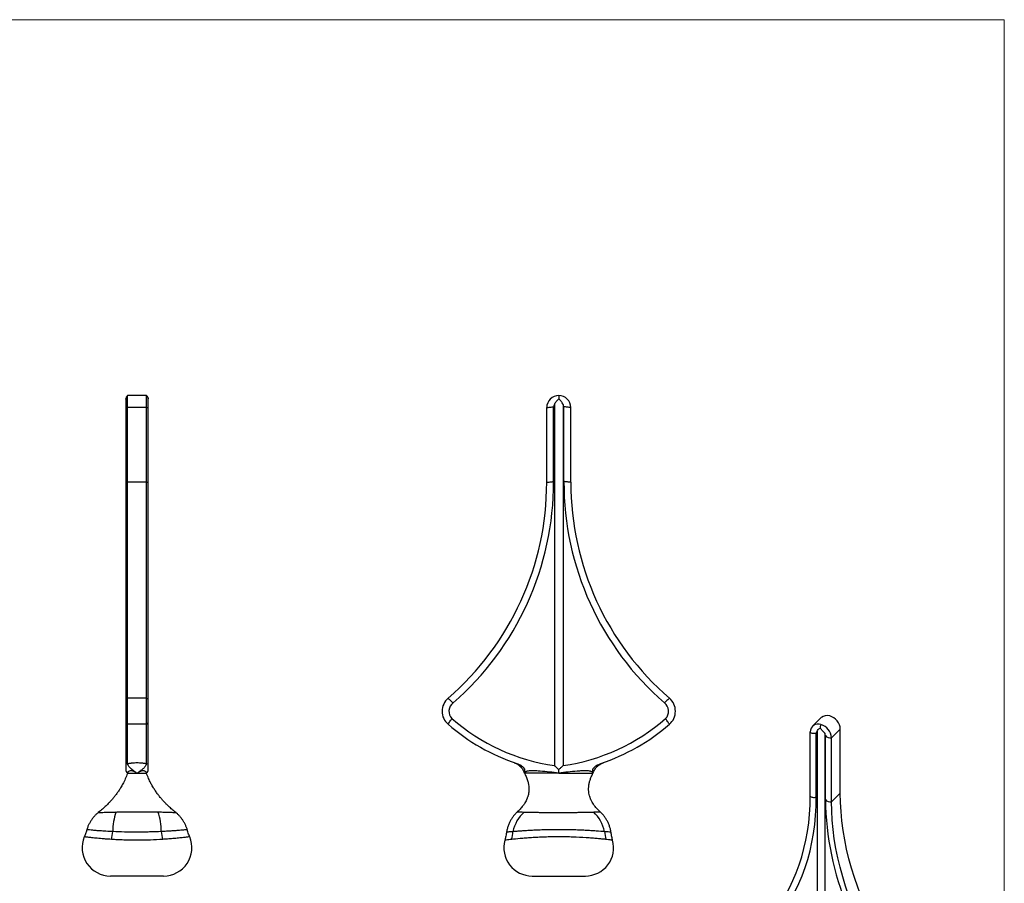
# Model space of a CAD drawing. Units: millimetres. Extents: x 10 to 584, y 10 to 410.
# Drawn here: x 297 to 584, y 158 to 410 of the extents above; entities that cross this region are included whole.
import ezdxf

# ---------------------------------------------------------------- set-up
doc = ezdxf.new("R2010")
doc.units = ezdxf.units.MM
doc.header["$LTSCALE"] = 2

msp = doc.modelspace()

# ---------------------------------------------------------------- linework, layer by layer
at = {"color": 7, "linetype": 'Continuous', "lineweight": 18}
for q in [(10, 410), (584, 10)]:
    msp.add_line((584, 410), q, dxfattribs=at)
at = {"color": 7, "linetype": 'Continuous', "lineweight": 25}
for p, q in [((327.95, 299.5), (327.95, 299.42)), ((327.95, 299.48), (327.95, 299.48)), ((327.95, 299.48), (327.95, 299.48)), ((328.45, 300.49), (328.2, 300.22)), ((333.95, 300.49), (328.45, 300.49)), ((328.45, 296.99), (328.45, 300.49)), ((333.95, 300.49), (334.21, 300.22)), ((333.95, 296.99), (333.95, 300.49)), ((334.11, 300.27), (333.95, 300.43)), ((334.45, 299.42), (334.45, 299.5)), ((334.45, 299.48), (334.45, 299.48)), ((334.45, 299.48), (334.45, 299.48)), ((327.95, 297.11), (327.95, 275.33)), ((328.45, 275.21), (328.45, 296.99)), ((333.95, 296.99), (328.45, 296.99)), ((333.95, 275.21), (333.95, 296.99)), ((334.45, 275.33), (334.45, 297.11)), ((450.63, 275.21), (450.63, 296.99)), ((452.62, 275.44), (452.62, 297.22)), ((452.88, 297.87), (452.88, 192.65)), ((455.38, 297.87), (455.38, 192.65)), ((455.64, 275.44), (455.64, 297.22)), ((457.63, 275.21), (457.63, 296.99)), ((328.45, 212.27), (328.45, 275.21)), ((333.95, 275.21), (328.45, 275.21)), ((333.95, 212.27), (333.95, 275.21)), ((328.45, 204.71), (328.45, 212.27)), ((333.95, 212.27), (328.45, 212.27)), ((333.95, 204.71), (333.95, 212.27)), ((327.95, 205.48), (327.95, 191.49)), ((333.95, 204.71), (328.45, 204.71)), ((328.45, 193.24), (328.45, 204.71)), ((333.95, 193.24), (333.95, 204.71)), ((334.45, 191.49), (334.45, 205.48)), ((530.66, 206.63), (528.1, 204.12)), ((527.45, 183.79), (527.45, 202.46)), ((529.2, 183.52), (529.2, 202.18)), ((529.44, 202.68), (529.44, 112.49)), ((531.65, 202.08), (531.65, 111.89)), ((531.88, 182.79), (531.88, 201.45)), ((533.64, 200.78), (536.2, 203.28)), ((536.2, 184.62), (536.2, 203.28)), ((533.64, 182.11), (533.64, 200.78)), ((444.12, 190.5), (444.12, 190.49)), ((444.12, 190.49), (444.12, 190.49)), ((444.13, 190.49), (444.16, 190.41)), ((444.14, 190.49), (444.13, 190.49)), ((445.48, 190.49), (444.14, 190.49)), ((448.95, 190.49), (445.48, 190.49)), ((454.13, 190.49), (448.95, 190.49)), ((454.13, 190.49), (454.13, 191.49)), ((464.09, 190.41), (464.13, 190.49)), ((464.13, 190.49), (464.14, 190.49)), ((464.14, 190.49), (464.14, 190.5)), ((533.64, 182.11), (536.2, 184.62)), ((316.6, 173.99), (316.59, 173.99)), ((315.85, 171.91), (315.85, 171.91)), ((338.95, 160.49), (323.45, 160.49)), ((446.38, 160.49), (461.88, 160.49))]:
    msp.add_line(p, q, dxfattribs=at)
at = {"color": 7, "linetype": 'Continuous', "lineweight": 25, "flags": 128}
for points in [[(328.45, 296.99), (328.24, 297.01), (328.09, 297.04), (327.99, 297.07), (327.95, 297.11), (327.95, 297.11)], [(333.95, 296.99), (334.16, 297.01), (334.32, 297.04), (334.42, 297.07), (334.45, 297.11), (334.45, 297.11)], [(450.63, 296.99), (450.83, 297.01), (451.07, 297.04), (451.34, 297.07), (451.62, 297.11), (451.91, 297.14), (452.18, 297.17), (452.42, 297.2), (452.62, 297.22)], [(457.63, 296.99), (457.43, 297.01), (457.19, 297.04), (456.92, 297.07), (456.64, 297.11), (456.35, 297.14), (456.08, 297.17), (455.84, 297.2), (455.64, 297.22)], [(450.63, 275.21), (450.83, 275.24), (451.07, 275.26), (451.34, 275.29), (451.62, 275.33), (451.91, 275.36), (452.18, 275.39), (452.42, 275.42), (452.62, 275.44)], [(457.63, 275.21), (457.43, 275.24), (457.19, 275.26), (456.92, 275.29), (456.64, 275.33), (456.35, 275.36), (456.08, 275.39), (455.84, 275.42), (455.64, 275.44)], [(421.86, 212.27), (422, 212.14), (422.18, 211.97), (422.38, 211.79), (422.6, 211.59), (422.81, 211.4), (423.01, 211.22), (423.19, 211.05), (423.33, 210.92)], [(486.4, 212.27), (486.25, 212.14), (486.08, 211.97), (485.88, 211.79), (485.66, 211.59), (485.45, 211.4), (485.25, 211.22), (485.07, 211.05), (484.93, 210.92)], [(421.86, 204.71), (421.97, 204.87), (422.11, 205.07), (422.26, 205.3), (422.42, 205.53), (422.58, 205.77), (422.73, 206), (422.87, 206.2), (422.98, 206.36)], [(486.4, 204.71), (486.29, 204.87), (486.15, 205.07), (486, 205.3), (485.84, 205.53), (485.68, 205.77), (485.53, 206), (485.39, 206.2), (485.28, 206.36)], [(527.45, 202.46), (527.52, 202.34), (527.66, 202.23), (527.85, 202.15), (528.09, 202.09), (528.36, 202.07), (528.64, 202.08), (528.93, 202.11), (529.2, 202.18)], [(502, 136.76), (504.04, 137.98), (506.01, 139.29), (507.91, 140.7), (509.74, 142.19), (511.48, 143.77), (513.15, 145.43), (514.73, 147.17), (516.23, 148.99), (517.64, 150.89), (518.97, 152.86), (520.2, 154.9), (521.34, 157.01), (522.39, 159.18), (523.34, 161.42), (524.2, 163.71), (524.95, 166.06), (525.61, 168.47), (526.17, 170.92), (526.63, 173.42), (526.99, 175.96), (527.24, 178.53), (527.39, 181.15), (527.45, 183.79)], [(527.45, 183.79), (527.52, 183.67), (527.66, 183.57), (527.85, 183.48), (528.09, 183.43), (528.36, 183.4), (528.64, 183.41), (528.93, 183.45), (529.2, 183.52)], [(561.65, 123.75), (559.61, 126.08), (557.64, 128.47), (555.74, 130.9), (553.91, 133.39), (552.17, 135.91), (550.5, 138.48), (548.92, 141.08), (547.42, 143.72), (546, 146.38), (544.68, 149.07), (543.45, 151.78), (542.31, 154.51), (541.26, 157.25), (540.31, 160.01), (539.45, 162.77), (538.7, 165.53), (538.04, 168.29), (537.48, 171.05), (537.02, 173.79), (536.66, 176.53), (536.41, 179.25), (536.25, 181.94), (536.2, 184.62)], [(503.3, 135.25), (505.39, 136.5), (507.4, 137.86), (509.34, 139.3), (511.2, 140.84), (512.99, 142.46), (514.69, 144.16), (516.3, 145.95), (517.83, 147.82), (519.27, 149.77), (520.62, 151.79), (521.87, 153.89), (523.03, 156.05), (524.1, 158.28), (525.07, 160.58), (525.93, 162.93), (526.7, 165.34), (527.37, 167.8), (527.93, 170.32), (528.4, 172.88), (528.75, 175.48), (529.01, 178.13), (529.16, 180.81), (529.2, 183.52)], [(559.08, 121.24), (557.04, 123.58), (555.07, 125.96), (553.17, 128.4), (551.35, 130.88), (549.6, 133.41), (547.93, 135.97), (546.35, 138.58), (544.85, 141.21), (543.44, 143.88), (542.11, 146.57), (540.88, 149.28), (539.74, 152.01), (538.69, 154.75), (537.74, 157.5), (536.89, 160.26), (536.13, 163.03), (535.47, 165.79), (534.91, 168.54), (534.45, 171.29), (534.1, 174.02), (533.84, 176.74), (533.69, 179.44), (533.64, 182.11)]]:
    msp.add_lwpolyline(points, dxfattribs=at)
at = {"color": 7, "linetype": 'Continuous', "lineweight": 25}
for centre, radius, start, end in [((454.13, 296.99), 3.5, 90, 180), ((454.13, 296.99), 3.5, 0, 90), ((454.13, 296.99), 1.53, 144.7093, 171.2513), ((454.13, 296.99), 1.53, 8.7487, 35.2907), ((367.4, 275.21), 83.23, 310.8686, 0), ((367.4, 275.21), 85.22, 311.0252, 0.1566), ((540.86, 275.21), 85.22, 179.8434, 228.9748), ((540.86, 275.21), 83.23, 180, 229.1314), ((328.75, 211.53), 0.801, 111.8601, 175.0438), ((333.66, 211.53), 0.801, 4.9562, 68.1399), ((425.13, 208.49), 5, 130.8686, 229.1314), ((425.13, 208.49), 3.02, 126.4488, 224.7116), ((483.13, 208.49), 3.02, 315.2884, 53.5512), ((483.13, 208.49), 5, 310.8686, 49.1314), ((532.32, 204.75), 2.5, 71.5838, 131.3262), ((531.96, 203.03), 4.25, 3.3916, 74.3338), ((328.92, 205.56), 0.97, 180.7718, 241.013), ((333.48, 205.56), 0.97, 298.987, 359.2282), ((461.12, 250.08), 60, 229.1314, 251.3112), ((461.12, 250.08), 58.01, 228.9014, 261.8365), ((447.14, 250.08), 58.01, 278.1635, 311.0986), ((447.14, 250.08), 60, 288.6886, 310.8686), ((529.72, 202.5), 2.28, 68.8623, 180.9223), ((529.39, 200.53), 4.25, 3.3916, 74.3338), ((530.15, 202.04), 0.962, 138.2578, 171.3332), ((530.21, 201.18), 1.7, 9.2493, 31.8407), ((533.22, 202.31), 1.59, 212.6153, 285.2285), ((329.2, 191.49), 1.25, 180, 233.13), ((333.2, 191.49), 1.25, 306.87, 0), ((615.76, 183.53), 83.88, 180.5072, 202.6534), ((533.22, 183.65), 1.59, 212.6153, 285.2285), ((338.18, 174.07), 14.01, 158.7655, 182.6405), ((324.19, 174), 14.06, 357.7252, 21.5372), ((451.52, 171.13), 10.98, 133.1953, 167.9899), ((456.75, 171.14), 10.98, 11.9971, 46.8054), ((286.12, 179.57), 38.55, 347.3768, 350.821), ((376.24, 179.57), 38.49, 189.1568, 192.6339), ((418.97, 175.97), 21.96, 347.3096, 353.32), ((489.29, 175.97), 21.95, 186.6752, 192.7016), ((323.45, 168.74), 8.25, 157.374, 270), ((338.95, 168.74), 8.25, 270, 22.6321), ((446.38, 168.74), 8.25, 164.5828, 270), ((461.88, 168.74), 8.25, 270, 15.3255)]:
    msp.add_arc(centre, radius, start, end, dxfattribs=at)
at = {"color": 8, "linetype": 'Continuous', "lineweight": 25}
for centre, start, end in [((328.39, 276.05), 239.1575, 274.6323), ((334.02, 276.05), 265.3677, 300.8425)]:
    msp.add_arc(centre, 0.843, start, end, dxfattribs=at)
at = {"color": 7, "linetype": 'Continuous', "lineweight": 25}
for points, knots in [([(328.26, 300.31), (328.22, 300.26), (328.13, 300.14), (328.03, 299.92), (327.97, 299.65), (327.96, 299.46), (327.95, 299.36)], [0, 0, 0, 0, 0.256854, 0.511284, 0.759988, 1, 1, 1, 1]), ([(328.04, 299.91), (328.02, 299.87), (327.96, 299.75), (327.96, 299.6), (327.95, 299.5)], [0, 0, 0, 0, 0.2610925, 1, 1, 1, 1]), ([(327.96, 299.41), (327.96, 299.42), (327.95, 299.45), (327.95, 299.48), (327.95, 299.5), (327.95, 299.5)], [0, 0, 0, 0, 0.451963, 0.939118, 1, 1, 1, 1]), ([(327.95, 299.36), (327.95, 299.26), (327.95, 299.05), (327.95, 298.48), (327.95, 297.82), (327.95, 297.34), (327.95, 297.11)], [0, 0, 0, 0, 0.255422, 0.514878, 0.766392, 1, 1, 1, 1]), ([(334.45, 299.36), (334.45, 299.46), (334.44, 299.65), (334.37, 299.92), (334.28, 300.14), (334.19, 300.26), (334.15, 300.31)], [0, 0, 0, 0, 0.240012, 0.488716, 0.743146, 1, 1, 1, 1]), ([(334.37, 299.91), (334.39, 299.87), (334.45, 299.75), (334.45, 299.6), (334.45, 299.5)], [0, 0, 0, 0, 0.2610925, 1, 1, 1, 1]), ([(334.45, 297.11), (334.45, 297.34), (334.45, 297.82), (334.45, 298.48), (334.45, 299.05), (334.45, 299.26), (334.45, 299.36)], [0, 0, 0, 0, 0.233608, 0.485122, 0.744578, 1, 1, 1, 1]), ([(452.88, 297.87), (453, 298.19), (453.18, 298.48), (453.49, 298.88), (453.61, 299.01), (453.86, 299.26), (453.99, 299.38), (454.13, 299.5)], [0, 0, 0, 0, 0.5, 0.5, 0.75, 0.75, 1, 1, 1, 1]), ([(454.13, 300.49), (454.13, 300.43), (454.13, 300.37), (454.13, 300.22), (454.13, 300.14), (454.13, 299.88), (454.13, 299.69), (454.13, 299.5)], [0, 0, 0, 0, 0.25, 0.25, 0.5, 0.5, 1, 1, 1, 1]), ([(455.38, 297.87), (455.26, 298.19), (455.08, 298.48), (454.77, 298.88), (454.65, 299.01), (454.4, 299.26), (454.27, 299.38), (454.13, 299.5)], [0, 0, 0, 0, 0.5, 0.5, 0.75, 0.75, 1, 1, 1, 1]), ([(327.95, 275.33), (327.95, 274.18), (327.95, 272), (327.95, 268.9), (327.95, 266.13), (327.95, 263.7), (327.95, 261.62), (327.95, 259.85), (327.95, 258.27), (327.95, 256.75), (327.95, 254.16), (327.95, 250.52), (327.95, 245.88), (327.95, 241.69), (327.95, 237.98), (327.95, 234.73), (327.95, 231.64), (327.95, 229.33), (327.95, 227.74), (327.95, 226.71), (327.95, 225.58), (327.95, 224.27), (327.95, 222.78), (327.95, 221), (327.95, 218.93), (327.95, 216.59), (327.95, 214.09), (327.95, 212.45), (327.95, 211.59)], [0, 0, 0, 0, 0.04751, 0.090611, 0.129179, 0.163114, 0.192336, 0.216392, 0.237693, 0.259193, 0.280924, 0.34815, 0.416248, 0.484335, 0.535416, 0.586492, 0.636464, 0.683321, 0.700002, 0.716379, 0.735283, 0.757816, 0.783951, 0.813654, 0.853178, 0.897497, 0.946489, 1, 1, 1, 1]), ([(334.45, 211.59), (334.45, 212.35), (334.45, 213.8), (334.45, 215.98), (334.45, 218), (334.45, 219.82), (334.45, 221.42), (334.45, 222.82), (334.45, 224.09), (334.45, 225.33), (334.45, 227.49), (334.45, 230.64), (334.45, 234.87), (334.45, 238.89), (334.45, 242.64), (334.45, 246.04), (334.45, 249.41), (334.45, 252.03), (334.45, 253.89), (334.45, 255.1), (334.45, 256.45), (334.45, 258.04), (334.45, 259.89), (334.45, 262.16), (334.45, 264.86), (334.45, 268.04), (334.45, 271.57), (334.45, 274.04), (334.45, 275.33)], [0, 0, 0, 0, 0.04751, 0.090611, 0.129179, 0.163114, 0.192336, 0.216392, 0.237693, 0.259193, 0.280924, 0.34815, 0.416248, 0.484335, 0.535416, 0.586492, 0.636464, 0.683321, 0.700002, 0.716379, 0.735283, 0.757816, 0.783951, 0.813654, 0.853178, 0.897497, 0.946489, 1, 1, 1, 1]), ([(327.95, 211.59), (327.95, 211.32), (327.95, 210.8), (327.95, 209.84), (327.95, 208.99), (327.95, 208.31), (327.95, 207.69), (327.95, 207.02), (327.95, 206.24), (327.95, 205.78), (327.95, 205.53)], [0, 0, 0, 0, 0.171177, 0.3258445, 0.4540136, 0.5504369, 0.6253014, 0.7258538, 0.8532759, 1, 1, 1, 1]), ([(334.45, 205.53), (334.45, 205.78), (334.45, 206.24), (334.45, 207.02), (334.45, 207.69), (334.45, 208.31), (334.45, 208.99), (334.45, 209.84), (334.45, 210.8), (334.45, 211.32), (334.45, 211.59)], [0, 0, 0, 0, 0.1467241, 0.2741462, 0.3746986, 0.4495631, 0.5459864, 0.6741555, 0.828823, 1, 1, 1, 1]), ([(327.95, 205.53), (327.95, 204.84), (327.95, 203.53), (327.95, 201.82), (327.95, 200.39), (327.95, 199.29), (327.95, 198.45), (327.95, 197.83), (327.95, 197.3), (327.95, 196.74), (327.95, 196.07), (327.95, 195.27), (327.95, 194.41), (327.95, 193.55), (327.95, 192.73), (327.95, 191.99), (327.95, 191.66), (327.95, 191.49)], [0, 0, 0, 0, 0.091365, 0.173685, 0.246706, 0.310248, 0.353445, 0.390677, 0.421919, 0.452139, 0.500354, 0.558762, 0.627315, 0.705919, 0.794415, 0.892558, 1, 1, 1, 1]), ([(327.95, 205.53), (327.95, 204.84), (327.95, 203.53), (327.95, 201.82), (327.95, 200.39), (327.95, 199.29), (327.95, 198.45), (327.95, 197.83), (327.95, 197.3), (327.95, 196.74), (327.95, 196.07), (327.95, 195.27), (327.95, 194.41), (327.95, 193.55), (327.95, 192.73), (327.95, 191.99), (327.95, 191.66), (327.95, 191.49)], [0, 0, 0, 0, 0.091365, 0.173685, 0.246706, 0.310248, 0.353445, 0.390677, 0.421919, 0.452139, 0.500354, 0.558762, 0.627315, 0.705919, 0.794415, 0.892558, 1, 1, 1, 1]), ([(334.45, 191.49), (334.45, 191.63), (334.45, 191.9), (334.45, 192.48), (334.45, 193.1), (334.45, 193.69), (334.45, 194.22), (334.45, 194.66), (334.45, 195.07), (334.45, 195.54), (334.45, 196.17), (334.45, 197.04), (334.45, 198.14), (334.45, 199.5), (334.45, 201.17), (334.45, 203.18), (334.45, 204.73), (334.45, 205.53)], [0, 0, 0, 0, 0.091364, 0.173683, 0.246703, 0.310244, 0.35344, 0.390671, 0.421913, 0.452132, 0.500347, 0.558755, 0.627309, 0.705914, 0.794411, 0.892555, 1, 1, 1, 1]), ([(334.45, 191.49), (334.45, 191.63), (334.45, 191.9), (334.45, 192.48), (334.45, 193.1), (334.45, 193.69), (334.45, 194.22), (334.45, 194.66), (334.45, 195.07), (334.45, 195.54), (334.45, 196.17), (334.45, 197.04), (334.45, 198.14), (334.45, 199.5), (334.45, 201.17), (334.45, 203.18), (334.45, 204.73), (334.45, 205.53)], [0, 0, 0, 0, 0.091364, 0.173683, 0.246703, 0.310244, 0.35344, 0.390671, 0.421913, 0.452132, 0.500347, 0.558755, 0.627309, 0.705914, 0.794411, 0.892555, 1, 1, 1, 1]), ([(530.54, 204.62), (530.5, 204.53), (530.47, 204.45), (530.41, 204.26), (530.39, 204.17), (530.33, 203.89), (530.31, 203.71), (530.31, 203.54)], [0, 0, 0, 0, 0.25, 0.25, 0.5, 0.5, 1, 1, 1, 1]), ([(529.44, 202.68), (529.49, 202.87), (529.58, 203.01), (529.8, 203.22), (529.88, 203.28), (530.07, 203.41), (530.18, 203.48), (530.31, 203.54)], [0, 0, 0, 0, 0.5, 0.5, 0.75, 0.75, 1, 1, 1, 1]), ([(531.65, 202.08), (531.48, 202.33), (531.27, 202.56), (530.92, 202.91), (530.8, 203.03), (530.56, 203.28), (530.43, 203.41), (530.31, 203.54)], [0, 0, 0, 0, 0.5, 0.5, 0.75, 0.75, 1, 1, 1, 1]), ([(328.45, 193.24), (328.51, 193.26), (328.63, 193.28), (328.81, 193.32), (328.99, 193.35), (329.18, 193.38), (329.37, 193.4), (329.56, 193.43), (329.93, 193.47), (330.47, 193.51), (331.2, 193.53), (331.93, 193.51), (332.53, 193.46), (332.99, 193.41), (333.32, 193.36), (333.65, 193.31), (333.85, 193.27), (333.95, 193.24)], [0, 0, 0, 0, 0.035848, 0.071525, 0.107095, 0.142625, 0.17818, 0.213825, 0.249627, 0.374353, 0.499216, 0.624139, 0.749053, 0.811922, 0.874465, 0.937038, 1, 1, 1, 1]), ([(331.09, 190.49), (331.06, 190.51), (331.01, 190.55), (330.92, 190.62), (330.82, 190.7), (330.71, 190.79), (330.54, 190.91), (330.36, 191.05), (330.19, 191.17), (330.06, 191.27), (329.95, 191.35), (329.82, 191.46), (329.71, 191.55), (329.55, 191.68), (329.36, 191.85), (329.1, 192.11), (328.82, 192.42), (328.63, 192.71), (328.52, 192.93), (328.46, 193.1), (328.46, 193.2), (328.45, 193.24)], [0, 0, 0, 0, 0.020066, 0.042562, 0.067538, 0.095028, 0.125057, 0.190131, 0.231764, 0.249956, 0.284133, 0.316235, 0.346364, 0.374644, 0.437229, 0.499669, 0.618934, 0.749599, 0.830844, 0.913936, 1, 1, 1, 1]), ([(333.95, 193.24), (333.95, 193.22), (333.95, 193.17), (333.94, 193.1), (333.91, 193.01), (333.88, 192.93), (333.84, 192.84), (333.76, 192.67), (333.59, 192.42), (333.31, 192.11), (333.05, 191.85), (332.83, 191.65), (332.58, 191.45), (332.37, 191.28), (332.11, 191.09), (331.84, 190.89), (331.56, 190.68), (331.39, 190.55), (331.32, 190.49)], [0, 0, 0, 0, 0.0432395, 0.0856164, 0.1272603, 0.168307, 0.2088975, 0.249177, 0.3796273, 0.4987188, 0.5612053, 0.6237538, 0.6824806, 0.7490796, 0.7857486, 0.87456, 0.9451338, 1, 1, 1, 1]), ([(441.1, 193.52), (441.1, 193.52), (441.1, 193.52), (441.12, 193.51), (441.13, 193.51), (441.18, 193.49), (441.33, 193.43), (441.57, 193.33), (441.9, 193.16), (442.29, 192.91), (442.74, 192.57), (443.16, 192.15), (443.54, 191.67), (443.84, 191.16), (444.04, 190.76), (444.11, 190.53), (444.12, 190.5)], [0, 0, 0, 0, 0.023783, 0.028758, 0.033146, 0.039684, 0.065806, 0.135735, 0.212806, 0.31154, 0.438939, 0.585314, 0.707522, 0.840365, 0.978573, 1, 1, 1, 1]), ([(441.89, 193.24), (441.96, 193.22), (442.1, 193.17), (442.3, 193.1), (442.49, 193.01), (442.68, 192.93), (442.86, 192.84), (443.16, 192.67), (443.55, 192.42), (443.88, 192.11), (444.06, 191.85), (444.15, 191.65), (444.19, 191.45), (444.19, 191.28), (444.17, 191.09), (444.14, 190.89), (444.12, 190.68), (444.13, 190.55), (444.14, 190.49)], [0, 0, 0, 0, 0.043239, 0.085616, 0.12726, 0.168307, 0.208898, 0.249177, 0.379629, 0.498719, 0.561207, 0.623754, 0.682481, 0.74908, 0.785736, 0.87456, 0.945132, 1, 1, 1, 1]), ([(454.13, 191.49), (453.91, 191.7), (453.7, 191.9), (453.27, 192.3), (453.07, 192.49), (452.88, 192.65)], [0, 0, 0, 0, 0.5, 0.5, 1, 1, 1, 1]), ([(454.13, 191.49), (454.35, 191.7), (454.56, 191.9), (454.98, 192.3), (455.19, 192.49), (455.38, 192.65)], [0, 0, 0, 0, 0.5, 0.5, 1, 1, 1, 1]), ([(464.12, 190.49), (464.12, 190.51), (464.13, 190.55), (464.13, 190.62), (464.13, 190.7), (464.13, 190.79), (464.11, 190.91), (464.1, 191.05), (464.08, 191.17), (464.07, 191.27), (464.07, 191.35), (464.07, 191.46), (464.09, 191.55), (464.12, 191.68), (464.19, 191.85), (464.37, 192.11), (464.7, 192.42), (465.15, 192.71), (465.58, 192.93), (465.96, 193.1), (466.23, 193.2), (466.37, 193.24)], [0, 0, 0, 0, 0.020066, 0.042562, 0.067538, 0.095028, 0.125057, 0.190131, 0.231764, 0.249956, 0.284133, 0.316235, 0.346364, 0.374644, 0.437229, 0.499669, 0.618934, 0.749599, 0.830844, 0.913936, 1, 1, 1, 1]), ([(464.14, 190.5), (464.14, 190.52), (464.2, 190.72), (464.38, 191.08), (464.65, 191.56), (464.97, 191.98), (465.3, 192.35), (465.64, 192.66), (465.98, 192.92), (466.3, 193.12), (466.59, 193.28), (466.82, 193.39), (466.99, 193.45), (467.09, 193.49), (467.13, 193.51), (467.14, 193.51), (467.15, 193.51), (467.16, 193.52), (467.16, 193.52), (467.16, 193.52), (467.16, 193.52)], [0, 0, 0, 0, 0.014662, 0.141598, 0.263327, 0.379407, 0.489195, 0.591794, 0.685988, 0.77017, 0.842293, 0.899961, 0.940828, 0.962206, 0.968298, 0.972163, 0.97617, 0.982476, 0.995904, 1, 1, 1, 1]), ([(328.41, 190.39), (328.21, 189.84), (327.82, 188.8), (327.13, 187.4), (326.46, 186.23), (325.87, 185.31), (325.34, 184.57), (324.92, 184.02), (324.58, 183.59), (324.3, 183.24), (323.98, 182.86), (323.55, 182.37), (322.93, 181.71), (322.11, 180.9), (321.09, 179.96), (320.32, 179.32), (319.92, 178.99)], [0, 0, 0, 0, 0.1216091, 0.2317034, 0.3244291, 0.400735, 0.4613127, 0.5121993, 0.5457615, 0.5753895, 0.6046327, 0.6494783, 0.7119606, 0.792273, 0.8907327, 1, 1, 1, 1]), ([(331.09, 190.49), (330.9, 190.62), (330.72, 190.74), (330.48, 190.86), (330.41, 190.9), (330.27, 190.96), (330.2, 190.99), (330.02, 191.05), (329.91, 191.08), (329.72, 191.12), (329.63, 191.13), (329.4, 191.15), (329.27, 191.14), (329.05, 191.1), (328.96, 191.07), (328.73, 190.97), (328.62, 190.88), (328.49, 190.7), (328.45, 190.59), (328.45, 190.49)], [0, 0, 0, 0, 0.0625, 0.0625, 0.09375, 0.09375, 0.125, 0.125, 0.1875, 0.1875, 0.25, 0.25, 0.375, 0.375, 0.5, 0.5, 0.75, 0.75, 1, 1, 1, 1]), ([(333.95, 190.49), (333.95, 190.59), (333.92, 190.7), (333.78, 190.89), (333.68, 190.97), (333.44, 191.07), (333.35, 191.1), (333.13, 191.14), (333.01, 191.15), (332.77, 191.13), (332.68, 191.12), (332.49, 191.08), (332.39, 191.05), (332.2, 190.98), (332.14, 190.96), (332, 190.9), (331.92, 190.86), (331.68, 190.73), (331.5, 190.62), (331.32, 190.49)], [0, 0, 0, 0, 0.25, 0.25, 0.5, 0.5, 0.625, 0.625, 0.75, 0.75, 0.8125, 0.8125, 0.875, 0.875, 0.90625, 0.90625, 0.9375, 0.9375, 1, 1, 1, 1]), ([(342.49, 178.99), (342.13, 179.29), (341.44, 179.85), (340.53, 180.68), (339.79, 181.4), (339.24, 181.97), (338.84, 182.4), (338.53, 182.75), (338.26, 183.06), (337.95, 183.43), (337.55, 183.92), (337.02, 184.63), (336.41, 185.5), (335.78, 186.51), (335.16, 187.63), (334.52, 188.97), (334.15, 189.96), (333.95, 190.49)], [0, 0, 0, 0, 0.096334, 0.183682, 0.254474, 0.308969, 0.34733, 0.376383, 0.40519, 0.433802, 0.475279, 0.53597, 0.617882, 0.693516, 0.781794, 0.883515, 1, 1, 1, 1]), ([(444.16, 190.41), (444.36, 190), (444.74, 189.23), (445.12, 188.11), (445.34, 187.12), (445.44, 186.2), (445.44, 185.37), (445.35, 184.62), (445.22, 184.05), (445.09, 183.61), (444.97, 183.26), (444.82, 182.87), (444.58, 182.37), (444.21, 181.7), (443.64, 180.87), (442.91, 179.99), (442.32, 179.44), (442.04, 179.18)], [0, 0, 0, 0, 0.109376, 0.205174, 0.285086, 0.352361, 0.426197, 0.484784, 0.533361, 0.565466, 0.593934, 0.622266, 0.665711, 0.726787, 0.806921, 0.908268, 1, 1, 1, 1]), ([(454.13, 190.49), (453.23, 190.59), (452.33, 190.7), (450.53, 190.89), (449.63, 190.97), (448.3, 191.07), (447.86, 191.1), (446.98, 191.14), (446.54, 191.15), (445.9, 191.13), (445.69, 191.12), (445.29, 191.08), (445.09, 191.05), (444.81, 190.98), (444.72, 190.96), (444.55, 190.9), (444.47, 190.86), (444.26, 190.73), (444.17, 190.62), (444.14, 190.49)], [0, 0, 0, 0, 0.25, 0.25, 0.5, 0.5, 0.625, 0.625, 0.75, 0.75, 0.8125, 0.8125, 0.875, 0.875, 0.90625, 0.90625, 0.9375, 0.9375, 1, 1, 1, 1]), ([(464.12, 190.49), (464.09, 190.62), (463.99, 190.74), (463.78, 190.86), (463.7, 190.9), (463.53, 190.96), (463.44, 190.99), (463.16, 191.05), (462.96, 191.08), (462.55, 191.12), (462.35, 191.13), (461.71, 191.15), (461.28, 191.14), (460.4, 191.1), (459.95, 191.07), (458.62, 190.97), (457.72, 190.88), (455.93, 190.7), (455.03, 190.59), (454.13, 190.49)], [0, 0, 0, 0, 0.0625, 0.0625, 0.09375, 0.09375, 0.125, 0.125, 0.1875, 0.1875, 0.25, 0.25, 0.375, 0.375, 0.5, 0.5, 0.75, 0.75, 1, 1, 1, 1]), ([(466.21, 179.18), (465.98, 179.4), (465.46, 179.88), (464.81, 180.64), (464.27, 181.36), (463.91, 181.95), (463.67, 182.39), (463.5, 182.75), (463.36, 183.07), (463.22, 183.44), (463.06, 183.95), (462.9, 184.66), (462.81, 185.54), (462.84, 186.54), (462.99, 187.51), (463.26, 188.49), (463.62, 189.44), (463.93, 190.08), (464.09, 190.41)], [0, 0, 0, 0, 0.077656, 0.168329, 0.240081, 0.294614, 0.333093, 0.36163, 0.389536, 0.416998, 0.457397, 0.515682, 0.593831, 0.667442, 0.757118, 0.828192, 0.910532, 1, 1, 1, 1]), ([(464.12, 190.49), (464.13, 190.49), (464.13, 190.49), (464.13, 190.49), (464.13, 190.49)], [0, 0, 0, 0, 0.766268, 1, 1, 1, 1]), ([(319.92, 178.99), (319.89, 178.96), (319.63, 178.77), (319.17, 178.34), (318.56, 177.7), (318.01, 176.98), (317.51, 176.21), (317.09, 175.39), (316.77, 174.65), (316.63, 174.17), (316.58, 173.99)], [0, 0, 0, 0, 0.019425, 0.160851, 0.306254, 0.454297, 0.604114, 0.755157, 0.907069, 1, 1, 1, 1]), ([(325.11, 179.14), (325.56, 179.15), (326.03, 179.15), (326.99, 179.16), (327.5, 179.16), (328.27, 179.16), (328.53, 179.16), (329.06, 179.16), (329.32, 179.16), (330.13, 179.16), (330.66, 179.16), (331.73, 179.17), (332.27, 179.17), (333.35, 179.17), (333.88, 179.17), (335.42, 179.17), (336.38, 179.17), (337.27, 179.16)], [0, 0, 0, 0, 0.125, 0.125, 0.25, 0.25, 0.3125, 0.3125, 0.375, 0.375, 0.5, 0.5, 0.625, 0.625, 0.75, 0.75, 1, 1, 1, 1]), ([(345.82, 173.99), (345.79, 174.13), (345.67, 174.56), (345.39, 175.24), (345.01, 176.02), (344.56, 176.75), (344.07, 177.42), (343.54, 178.03), (343.01, 178.55), (342.65, 178.85), (342.48, 178.99)], [0, 0, 0, 0, 0.071465, 0.217055, 0.359677, 0.499179, 0.635347, 0.767892, 0.896434, 1, 1, 1, 1]), ([(442.06, 179.16), (441.95, 179.07), (441.62, 178.78), (441.12, 178.21), (440.55, 177.46), (440.06, 176.67), (439.62, 175.8), (439.28, 174.87), (439.04, 174.01), (438.96, 173.47), (438.93, 173.26)], [0, 0, 0, 0, 0.060018, 0.196526, 0.333495, 0.4708, 0.608352, 0.759037, 0.906854, 1, 1, 1, 1]), ([(444, 179.14), (444.57, 179.13), (445.23, 179.11), (446.35, 179.09), (446.75, 179.08), (447.57, 179.06), (447.99, 179.05), (448.87, 179.03), (449.32, 179.02), (450.25, 179.01), (450.72, 179), (451.68, 178.99), (452.16, 178.99), (453.15, 178.98), (453.64, 178.98), (454.63, 178.98), (455.12, 178.98), (456.1, 178.99), (456.59, 178.99), (457.55, 179), (458.02, 179.01), (458.94, 179.03), (459.39, 179.04), (460.71, 179.06), (461.53, 179.08), (462.65, 179.11), (463.01, 179.12), (463.67, 179.13), (463.98, 179.14), (464.26, 179.14)], [0, 0, 0, 0, 0.125, 0.125, 0.1875, 0.1875, 0.25, 0.25, 0.3125, 0.3125, 0.375, 0.375, 0.4375, 0.4375, 0.5, 0.5, 0.5625, 0.5625, 0.625, 0.625, 0.6875, 0.6875, 0.75, 0.75, 0.875, 0.875, 0.9375, 0.9375, 1, 1, 1, 1]), ([(469.33, 173.26), (469.3, 173.49), (469.22, 174.05), (468.97, 174.9), (468.63, 175.82), (468.2, 176.67), (467.7, 177.47), (467.14, 178.21), (466.64, 178.77), (466.31, 179.07), (466.2, 179.17)], [0, 0, 0, 0, 0.101437, 0.247315, 0.39033, 0.530659, 0.668406, 0.803622, 0.936308, 1, 1, 1, 1]), ([(316.57, 173.99), (316.48, 173.69), (316.28, 172.98), (316, 172.3), (315.84, 171.91)], [0, 0, 0, 0, 0.4322387, 1, 1, 1, 1]), ([(338.24, 173.44), (337.16, 173.39), (336.03, 173.35), (334.55, 173.31), (334.26, 173.3), (333.65, 173.29), (333.34, 173.28), (332.43, 173.27), (331.82, 173.26), (330.6, 173.26), (329.99, 173.26), (329.07, 173.27), (328.77, 173.28), (328.16, 173.29), (327.86, 173.3), (326.38, 173.34), (325.26, 173.38), (324.18, 173.42)], [0, 0, 0, 0, 0.25, 0.25, 0.3125, 0.3125, 0.375, 0.375, 0.5, 0.5, 0.625, 0.625, 0.6875, 0.6875, 0.75, 0.75, 1, 1, 1, 1]), ([(346.57, 171.92), (346.51, 172.06), (346.25, 172.64), (346.01, 173.34), (345.86, 173.89), (345.83, 173.99)], [0, 0, 0, 0, 0.213535, 0.862553, 1, 1, 1, 1]), ([(438.91, 173.26), (438.91, 173.21), (438.85, 172.72), (438.69, 171.94), (438.5, 171.22), (438.42, 170.93)], [0, 0, 0, 0, 0.065883, 0.626482, 1, 1, 1, 1]), ([(467.49, 173.42), (466.82, 173.47), (466.01, 173.54), (464.58, 173.63), (464.06, 173.66), (462.99, 173.73), (462.43, 173.76), (461.56, 173.8), (461.26, 173.81), (460.65, 173.84), (460.34, 173.85), (459.4, 173.89), (458.77, 173.91), (457.47, 173.95), (456.82, 173.96), (455.48, 173.98), (454.8, 173.99), (452.79, 173.99), (451.46, 173.97), (449.5, 173.91), (448.86, 173.89), (447.62, 173.84), (447.02, 173.81), (446.14, 173.77), (445.86, 173.76), (445.29, 173.73), (445.01, 173.71), (444.21, 173.66), (443.7, 173.63), (442.75, 173.56), (442.31, 173.53), (441.49, 173.47), (441.11, 173.44), (440.78, 173.42)], [0, 0, 0, 0, 0.125, 0.125, 0.1875, 0.1875, 0.25, 0.25, 0.28125, 0.28125, 0.3125, 0.3125, 0.375, 0.375, 0.4375, 0.4375, 0.5, 0.5, 0.625, 0.625, 0.6875, 0.6875, 0.75, 0.75, 0.78125, 0.78125, 0.8125, 0.8125, 0.875, 0.875, 0.9375, 0.9375, 1, 1, 1, 1]), ([(469.84, 170.92), (469.81, 171.04), (469.65, 171.57), (469.48, 172.36), (469.39, 173.03), (469.36, 173.26)], [0, 0, 0, 0, 0.149539, 0.702669, 1, 1, 1, 1]), ([(338.68, 171.15), (337.54, 171.08), (336.34, 171.02), (334.77, 170.97), (334.45, 170.96), (333.81, 170.94), (333.48, 170.94), (332.51, 170.92), (331.87, 170.91), (330.57, 170.91), (329.92, 170.92), (328.95, 170.93), (328.62, 170.94), (327.98, 170.96), (327.66, 170.97), (326.72, 171), (326.11, 171.02), (325.2, 171.07), (324.9, 171.08), (324.32, 171.11), (324.02, 171.13), (323.74, 171.15)], [0, 0, 0, 0, 0.25, 0.25, 0.3125, 0.3125, 0.375, 0.375, 0.5, 0.5, 0.625, 0.625, 0.6875, 0.6875, 0.75, 0.75, 0.875, 0.875, 0.9375, 0.9375, 1, 1, 1, 1]), ([(467.87, 171.15), (467.53, 171.18), (467.15, 171.23), (466.3, 171.31), (465.85, 171.35), (464.87, 171.44), (464.36, 171.48), (463.26, 171.57), (462.67, 171.61), (460.87, 171.72), (459.59, 171.79), (457.91, 171.85), (457.57, 171.86), (456.89, 171.88), (456.55, 171.88), (455.52, 171.9), (454.83, 171.91), (453.8, 171.91), (453.45, 171.91), (452.76, 171.9), (452.41, 171.9), (451.38, 171.88), (450.7, 171.86), (449.36, 171.81), (448.71, 171.79), (447.43, 171.72), (446.79, 171.69), (445.59, 171.61), (445.02, 171.57), (443.92, 171.48), (443.4, 171.44), (441.92, 171.31), (441.08, 171.22), (440.39, 171.15)], [0, 0, 0, 0, 0.0625, 0.0625, 0.125, 0.125, 0.1875, 0.1875, 0.25, 0.25, 0.375, 0.375, 0.40625, 0.40625, 0.4375, 0.4375, 0.5, 0.5, 0.53125, 0.53125, 0.5625, 0.5625, 0.625, 0.625, 0.6875, 0.6875, 0.75, 0.75, 0.8125, 0.8125, 0.875, 0.875, 1, 1, 1, 1])]:
    msp.add_open_spline(points, degree=3, knots=knots, dxfattribs=at)
for points in [[(328.45, 190.49), (328.45, 190.49), (328.45, 190.49), (328.45, 190.49)], [(328.45, 190.49), (328.46, 190.49), (328.59, 190.49), (328.82, 190.49)], [(328.82, 190.49), (329.06, 190.49), (329.38, 190.49), (329.78, 190.49)], [(329.78, 190.49), (330.18, 190.49), (330.63, 190.49), (331.09, 190.49)], [(331.09, 190.49), (331.17, 190.49), (331.24, 190.49), (331.32, 190.49)], [(331.32, 190.49), (331.76, 190.49), (332.2, 190.49), (332.58, 190.49)], [(332.58, 190.49), (332.98, 190.49), (333.32, 190.49), (333.56, 190.49)], [(333.56, 190.49), (333.64, 190.49), (333.7, 190.49), (333.76, 190.49)], [(333.76, 190.49), (333.89, 190.49), (333.95, 190.49), (333.95, 190.49)], [(454.13, 190.49), (454.15, 190.49), (454.18, 190.49), (454.2, 190.49)], [(454.2, 190.49), (455.94, 190.49), (457.64, 190.49), (459.15, 190.49)], [(459.15, 190.49), (460.6, 190.49), (461.81, 190.49), (462.68, 190.49)], [(462.68, 190.49), (463.56, 190.49), (464.05, 190.49), (464.12, 190.49)]]:
    msp.add_open_spline(points, degree=3, dxfattribs=at)
at = {"color": 8, "linetype": 'Continuous', "lineweight": 25}
for points, knots in [([(319.93, 178.98), (319.92, 178.98), (319.89, 178.98), (320.06, 178.99), (320.48, 179.01), (321.18, 179.04), (322.14, 179.08), (323.19, 179.11), (324.2, 179.13), (324.81, 179.14), (325.11, 179.14)], [0, 0, 0, 0, 0.036715, 0.1811749, 0.3341925, 0.487212, 0.6476774, 0.8081189, 0.9040633, 1, 1, 1, 1]), ([(337.27, 179.16), (337.77, 179.15), (338.76, 179.14), (339.98, 179.11), (340.97, 179.07), (341.71, 179.03), (342.21, 179), (342.48, 178.98), (342.48, 178.98), (342.48, 178.98)], [0, 0, 0, 0, 0.158522, 0.317097, 0.466585, 0.616083, 0.761456, 0.906827, 1, 1, 1, 1]), ([(442.05, 179.17), (442.07, 179.17), (442.11, 179.16), (442.45, 179.16), (442.98, 179.16), (443.66, 179.14), (444, 179.14)], [0, 0, 0, 0, 0.264285, 0.419747, 0.705354, 1, 1, 1, 1]), ([(464.26, 179.14), (464.48, 179.15), (464.93, 179.16), (465.58, 179.16), (466.04, 179.17), (466.25, 179.16), (466.2, 179.17), (466.2, 179.17)], [0, 0, 0, 0, 0.187502, 0.377278, 0.700542, 0.967499, 1, 1, 1, 1]), ([(324.18, 173.42), (323.49, 173.46), (322.1, 173.52), (320.33, 173.64), (318.86, 173.76), (317.71, 173.86), (316.94, 173.94), (316.6, 173.99), (316.6, 173.99), (316.6, 173.99)], [0, 0, 0, 0, 0.153558, 0.307143, 0.461657, 0.616193, 0.776254, 0.936341, 1, 1, 1, 1]), ([(345.81, 173.99), (345.82, 173.99), (345.84, 173.99), (345.68, 173.97), (345.33, 173.94), (344.76, 173.88), (344.01, 173.82), (343.09, 173.74), (342, 173.66), (340.78, 173.58), (339.52, 173.5), (338.63, 173.46), (338.24, 173.44)], [0, 0, 0, 0, 0.03974, 0.149411, 0.258735, 0.369463, 0.480557, 0.591268, 0.698949, 0.806989, 0.914647, 1, 1, 1, 1]), ([(440.78, 173.42), (440.42, 173.39), (439.87, 173.35), (439.38, 173.3), (439.04, 173.27), (438.85, 173.25), (438.92, 173.26), (438.93, 173.26)], [0, 0, 0, 0, 0.324874, 0.49223, 0.659583, 0.981862, 1, 1, 1, 1]), ([(469.34, 173.26), (469.3, 173.26), (469.23, 173.27), (468.69, 173.32), (468.08, 173.38), (467.68, 173.41), (467.49, 173.42)], [0, 0, 0, 0, 0.323716, 0.656518, 0.828256, 1, 1, 1, 1]), ([(323.74, 171.15), (323.15, 171.19), (322.19, 171.25), (320.99, 171.35), (320.03, 171.43), (319.16, 171.52), (318.37, 171.6), (317.68, 171.67), (317.09, 171.74), (316.61, 171.8), (316.24, 171.85), (315.99, 171.89), (315.86, 171.91), (315.85, 171.91), (315.85, 171.91)], [0, 0, 0, 0, 0.125175, 0.205351, 0.285528, 0.368174, 0.450821, 0.532944, 0.615069, 0.699743, 0.784417, 0.865905, 0.947393, 1, 1, 1, 1]), ([(346.56, 171.91), (346.56, 171.91), (346.57, 171.91), (346.44, 171.89), (346.1, 171.84), (345.54, 171.77), (344.85, 171.69), (343.98, 171.59), (342.94, 171.49), (341.89, 171.39), (340.5, 171.27), (339.29, 171.19), (338.68, 171.15)], [0, 0, 0, 0, 0.030295, 0.113603, 0.271396, 0.352604, 0.433811, 0.586227, 0.664589, 0.74295, 0.870228, 1, 1, 1, 1]), ([(440.39, 171.15), (440.12, 171.12), (439.45, 171.04), (438.88, 170.97), (438.57, 170.93), (438.42, 170.91), (438.45, 170.92), (438.47, 170.92)], [0, 0, 0, 0, 0.228439, 0.553391, 0.720872, 0.888354, 1, 1, 1, 1]), ([(469.82, 170.92), (469.79, 170.92), (469.74, 170.93), (469.15, 171), (468.46, 171.08), (467.97, 171.14), (467.87, 171.15)], [0, 0, 0, 0, 0.295196, 0.60702, 0.927316, 1, 1, 1, 1])]:
    msp.add_open_spline(points, degree=3, knots=knots, dxfattribs=at)

doc.saveas('drawing.dxf')
